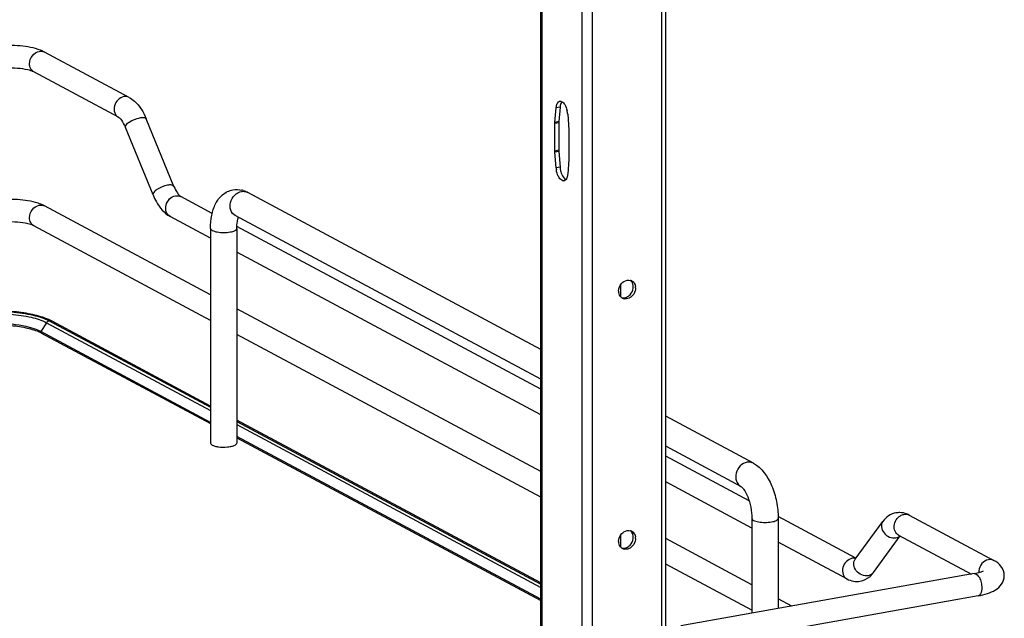
# Model space of a CAD drawing. Units: inches. Extents: x 0 to 17, y 0 to 11.
# Drawn here: x 4.3 to 5.6, y 3.2 to 4 of the extents above; entities that cross this region are included whole.
import ezdxf

# ---------------------------------------------------------------- set-up
doc = ezdxf.new("R2010")
doc.units = ezdxf.units.IN
doc.header["$LTSCALE"] = 0.935
doc.header["$MEASUREMENT"] = 0
doc.layers.get('0').update_dxf_attribs({"linetype": 'CONTINUOUS'})

msp = doc.modelspace()

# ---------------------------------------------------------------- linework, layer by layer
at = {"color": 9, "linetype": 'Continuous'}
for p, q in [((5.1393, 2.6439), (5.1393, 8.6348)), ((5.0481, 8.6185), (5.0481, 2.6276)), ((4.982, 4.1008), (4.982, 3.1359)), ((5.0346, 4.1036), (5.0346, 2.7972)), ((5.0059, 3.8571), (5.0008, 3.8561)), ((5.0042, 3.8367), (4.9991, 3.8358)), ((5.0043, 3.8382), (4.9992, 3.8372)), ((5.0042, 3.8007), (4.9991, 3.7998)), ((5.0043, 3.7993), (4.9992, 3.7984)), ((5.0059, 3.7786), (5.0008, 3.7777)), ((5.0851, 3.6247), (5.0851, 3.6089)), ((4.3336, 3.5752), (4.3262, 3.5635)), ((4.3336, 3.5752), (4.5484, 3.4603)), ((4.5828, 3.4418), (4.9807, 3.2289)), ((5.0851, 3.2971), (5.0851, 3.2813))]:
    msp.add_line(p, q, dxfattribs=at)
at = {"color": 7, "linetype": 'Continuous'}
for p, q in [((5.1442, 2.6465), (5.1442, 8.6359)), ((4.9807, 3.1359), (4.9807, 4.1008)), ((4.3271, 3.9311), (4.3227, 3.9327)), ((4.3311, 3.9292), (4.3271, 3.9311)), ((4.4419, 3.8699), (4.3311, 3.9292)), ((4.4279, 3.8439), (4.3172, 3.9032)), ((4.9992, 3.8372), (5.0008, 3.8561)), ((5.0059, 3.8571), (5.0043, 3.8382)), ((5.0062, 3.8592), (5.0059, 3.8571)), ((4.5005, 3.7535), (4.4642, 3.8418)), ((4.4731, 3.7423), (4.4369, 3.8306)), ((4.9991, 3.7998), (4.9991, 3.8358)), ((5.0042, 3.8367), (5.0042, 3.8007)), ((5.0175, 3.8259), (5.0175, 3.79)), ((5.0043, 3.7993), (5.0059, 3.7786)), ((5.0175, 3.7885), (5.0159, 3.7696)), ((5.0111, 3.7643), (5.0123, 3.7631)), ((5.0123, 3.7631), (5.0133, 3.7624)), ((4.5088, 3.7406), (4.5094, 3.7402)), ((4.5505, 3.7182), (4.5094, 3.7402)), ((4.9807, 3.5403), (4.5971, 3.7457)), ((4.5484, 3.6117), (4.3311, 3.7279)), ((4.5484, 3.6858), (4.4955, 3.7141)), ((4.9807, 3.5013), (4.5808, 3.7153)), ((4.5484, 3.5782), (4.3172, 3.7019)), ((4.9807, 3.488), (4.5829, 3.7009)), ((4.5484, 3.6985), (4.5484, 3.4177)), ((4.5828, 3.6985), (4.5828, 3.4177)), ((4.9807, 3.4545), (4.5828, 3.6674)), ((5.1017, 3.6202), (5.1018, 3.6222)), ((4.9807, 3.3803), (4.5828, 3.5932)), ((4.3411, 3.577), (4.3365, 3.5793)), ((4.3372, 3.5776), (4.5484, 3.4645)), ((4.5484, 3.4661), (4.3411, 3.577)), ((4.3262, 3.5635), (4.323, 3.5651)), ((4.5484, 3.4446), (4.3262, 3.5635)), ((4.3264, 3.5619), (4.5484, 3.4431)), ((4.9807, 3.3468), (4.5828, 3.5597)), ((4.9807, 3.2347), (4.5828, 3.4477)), ((4.5828, 3.446), (4.9807, 3.233)), ((5.259, 3.3914), (5.1442, 3.4528)), ((4.9807, 3.2133), (4.5828, 3.4262)), ((4.5828, 3.4247), (4.9807, 3.2118)), ((5.2427, 3.361), (5.1442, 3.4137)), ((5.2536, 3.3419), (5.1442, 3.4004)), ((5.257, 3.3065), (5.1442, 3.3669)), ((5.257, 3.3192), (5.257, 3.195)), ((5.3933, 3.2671), (5.2914, 3.3216)), ((5.2915, 3.3192), (5.2915, 3.2012)), ((5.3923, 3.2656), (5.4285, 3.3151)), ((5.463, 3.3234), (5.5738, 3.2641)), ((5.1017, 3.2926), (5.1018, 3.2945)), ((5.257, 3.2324), (5.1442, 3.2928)), ((5.3815, 3.2399), (5.2915, 3.2881)), ((5.4161, 3.2482), (5.4512, 3.2962)), ((5.4491, 3.2973), (5.5445, 3.2463)), ((5.257, 3.1989), (5.1442, 3.2593)), ((5.548, 3.2469), (5.1642, 3.1785)), ((5.5532, 3.2179), (5.1694, 3.1494)), ((5.3094, 3.2044), (5.2915, 3.2139))]:
    msp.add_line(p, q, dxfattribs=at)
for points in [[(5.0159, 3.8481), (5.0175, 3.8273), (5.0175, 3.8271), (5.0175, 3.8269), (5.0175, 3.8268), (5.0175, 3.8266), (5.0175, 3.8264), (5.0175, 3.8263), (5.0175, 3.8261), (5.0175, 3.8259)], [(4.9991, 3.8358), (4.9991, 3.836), (4.9991, 3.8361), (4.9991, 3.8363), (4.9991, 3.8365), (4.9991, 3.8366), (4.9991, 3.8368), (4.9991, 3.8369), (4.9991, 3.8371), (4.9992, 3.8372)], [(5.0043, 3.8382), (5.0043, 3.838), (5.0042, 3.8378), (5.0042, 3.8377), (5.0042, 3.8375), (5.0042, 3.8374), (5.0042, 3.8372), (5.0042, 3.8371), (5.0042, 3.8369), (5.0042, 3.8367)], [(5.0008, 3.7777), (4.9991, 3.7985), (4.9991, 3.7987), (4.9991, 3.7989), (4.9991, 3.799), (4.9991, 3.7992), (4.9991, 3.7993), (4.9991, 3.7995), (4.9991, 3.7997), (4.9991, 3.7998)], [(5.0042, 3.8007), (5.0042, 3.8006), (5.0042, 3.8004), (5.0042, 3.8003), (5.0042, 3.8001), (5.0042, 3.7999), (5.0042, 3.7998), (5.0042, 3.7996), (5.0043, 3.7994), (5.0043, 3.7993)], [(5.0175, 3.79), (5.0175, 3.7898), (5.0175, 3.7896), (5.0175, 3.7895), (5.0175, 3.7893), (5.0175, 3.7892), (5.0175, 3.789), (5.0175, 3.7888), (5.0175, 3.7887), (5.0175, 3.7885)]]:
    msp.add_lwpolyline(points, dxfattribs=at)
at = {"color": 9, "linetype": 'Continuous'}
msp.add_lwpolyline([(4.326, 3.5628), (4.326, 3.5629), (4.326, 3.563), (4.326, 3.563), (4.326, 3.5631), (4.326, 3.5632), (4.3261, 3.5633), (4.3261, 3.5634), (4.3262, 3.5635), (4.3262, 3.5635)], dxfattribs=at)
for centre, radius, start, end in [((4.3264, 3.9204), 0.01, 61.8405, 66.759), ((4.5916, 3.7353), 0.0117, 61.8548, 66.0505), ((4.3385, 3.572), 0.00569, 61.8329, 66.2766), ((5.3906, 3.2554), 0.0117, 92.6363, 100.1356), ((5.5698, 3.2488), 0.0158, 174.3361, 179.964), ((5.569, 3.2488), 0.015, 179.9989, 182.0078)]:
    msp.add_arc(centre, radius, start, end, dxfattribs=at)
at = {"color": 7, "linetype": 'Continuous'}
for centre, radius, start, end in [((5.0062, 3.8614), 0.00349, 100.0219, 113.1298), ((4.9841, 3.8455), 0.0319, 4.5875, 13.4106), ((5.0319, 3.7802), 0.0312, 184.5562, 189.1618), ((5.0377, 3.7812), 0.0319, 184.5874, 193.4085), ((5.0104, 3.7643), 0.00349, 280.0219, 293.1298), ((4.5824, 3.7193), 0.0301, 73.1025, 76.5337), ((5.0956, 3.6221), 0.00884, 66.0627, 72.9419), ((5.0956, 3.6222), 0.00873, 61.911, 66.0562), ((5.092, 3.6206), 0.0127, 359.9799, 8.2367), ((5.0953, 3.6166), 0.0127, 179.9776, 188.5878), ((5.0917, 3.615), 0.00865, 230.8327, 241.913), ((5.0918, 3.6152), 0.00887, 241.9779, 256.2739), ((4.3027, 3.5016), 0.0847, 66.4883, 70.1829), ((4.3037, 3.519), 0.0485, 63.123, 66.2207), ((4.307, 3.5256), 0.0413, 61.852, 63.0718), ((4.5641, 3.4532), 0.0408, 259.9175, 262.1959), ((5.4501, 3.3014), 0.0253, 88.9262, 99.8954), ((5.4485, 3.2964), 0.0307, 61.7885, 68.2005), ((5.0956, 3.2945), 0.00884, 66.0627, 72.9265), ((5.0956, 3.2946), 0.00873, 61.911, 66.0562), ((5.0953, 3.289), 0.0127, 179.9776, 188.5878), ((5.092, 3.293), 0.0127, 359.9799, 8.2367), ((5.0917, 3.2873), 0.00865, 230.8327, 241.913), ((5.0918, 3.2875), 0.00887, 241.9779, 256.2739)]:
    msp.add_arc(centre, radius, start, end, dxfattribs=at)
for points, knots in [([(4.3227, 3.9327), (4.314, 3.9356), (4.2948, 3.9383), (4.2756, 3.9378), (4.2657, 3.9365)], [0, 0, 0, 0, 0.478683, 1, 1, 1, 1]), ([(4.3172, 3.9032), (4.3147, 3.9045), (4.3075, 3.9065), (4.2905, 3.9088), (4.276, 3.9084), (4.2663, 3.9067)], [0, 0, 0, 0, 0.165315, 0.427131, 1, 1, 1, 1]), ([(4.4419, 3.8699), (4.4444, 3.8686), (4.4543, 3.8614), (4.4607, 3.8504), (4.4642, 3.8418)], [0, 0, 0, 0, 0.233706, 1, 1, 1, 1]), ([(5.0008, 3.8561), (5.0008, 3.8568), (5.0012, 3.8592), (5.0019, 3.8616), (5.0029, 3.863)], [0, 0, 0, 0, 0.287504, 1, 1, 1, 1]), ([(4.4279, 3.8439), (4.4295, 3.8431), (4.433, 3.8387), (4.4355, 3.834), (4.4369, 3.8306)], [0, 0, 0, 0, 0.322137, 1, 1, 1, 1]), ([(5.0049, 3.7648), (5.0044, 3.7655), (5.0026, 3.7687), (5.0015, 3.7724), (5.0011, 3.7752)], [0, 0, 0, 0, 0.226654, 1, 1, 1, 1]), ([(5.011, 3.7609), (5.0105, 3.7608), (5.0079, 3.761), (5.006, 3.7631), (5.0049, 3.7648)], [0, 0, 0, 0, 0.202645, 1, 1, 1, 1]), ([(5.0067, 3.7738), (5.0069, 3.7728), (5.0079, 3.7695), (5.0094, 3.7662), (5.0111, 3.7643)], [0, 0, 0, 0, 0.27764, 1, 1, 1, 1]), ([(5.0159, 3.7696), (5.0158, 3.7689), (5.0154, 3.7663), (5.0146, 3.7637), (5.0134, 3.7623)], [0, 0, 0, 0, 0.293012, 1, 1, 1, 1]), ([(4.5005, 3.7535), (4.5017, 3.7505), (4.504, 3.7459), (4.5072, 3.7418), (4.5088, 3.7406)], [0, 0, 0, 0, 0.622087, 1, 1, 1, 1]), ([(5.0134, 3.7623), (5.0131, 3.7621), (5.0126, 3.7616), (5.0121, 3.7613), (5.0118, 3.7611)], [0, 0, 0, 0, 0.520663, 1, 1, 1, 1]), ([(4.4731, 3.7423), (4.4744, 3.7392), (4.4795, 3.7284), (4.4877, 3.7183), (4.4955, 3.7141)], [0, 0, 0, 0, 0.273191, 1, 1, 1, 1]), ([(4.5484, 3.6985), (4.5484, 3.7043), (4.5493, 3.7154), (4.5541, 3.7308), (4.5633, 3.7435), (4.5728, 3.7481), (4.5777, 3.749)], [0, 0, 0, 0, 0.274323, 0.524937, 0.762115, 1, 1, 1, 1]), ([(4.3227, 3.7315), (4.314, 3.7343), (4.2948, 3.7371), (4.2756, 3.7366), (4.2657, 3.7352)], [0, 0, 0, 0, 0.478683, 1, 1, 1, 1]), ([(4.3311, 3.7279), (4.3305, 3.7283), (4.3278, 3.7296), (4.3249, 3.7307), (4.3227, 3.7315)], [0, 0, 0, 0, 0.236606, 1, 1, 1, 1]), ([(4.5828, 3.6985), (4.5828, 3.7), (4.583, 3.7049), (4.5837, 3.7099), (4.5849, 3.7131)], [0, 0, 0, 0, 0.295907, 1, 1, 1, 1]), ([(4.3172, 3.7019), (4.3147, 3.7032), (4.3075, 3.7052), (4.2905, 3.7076), (4.276, 3.7071), (4.2663, 3.7054)], [0, 0, 0, 0, 0.165315, 0.427131, 1, 1, 1, 1]), ([(5.0868, 3.6269), (5.0876, 3.6277), (5.0907, 3.6304), (5.0953, 3.6314), (5.0982, 3.6305)], [0, 0, 0, 0, 0.273483, 1, 1, 1, 1]), ([(4.226, 3.5868), (4.2463, 3.5904), (4.277, 3.5914), (4.3142, 3.5862), (4.3307, 3.5811), (4.3372, 3.5776)], [0, 0, 0, 0, 0.547818, 0.80319, 1, 1, 1, 1]), ([(4.3314, 3.5813), (4.3245, 3.5838), (4.309, 3.5876), (4.2754, 3.5915), (4.2488, 3.5907), (4.2311, 3.5881)], [0, 0, 0, 0, 0.217771, 0.471028, 1, 1, 1, 1]), ([(4.2375, 3.5705), (4.2531, 3.5728), (4.2764, 3.5733), (4.3051, 3.5694), (4.3179, 3.5658), (4.3233, 3.5635)], [0, 0, 0, 0, 0.543325, 0.796476, 1, 1, 1, 1]), ([(4.316, 3.5677), (4.3041, 3.5715), (4.2778, 3.5749), (4.2514, 3.5741), (4.2377, 3.5722)], [0, 0, 0, 0, 0.473835, 1, 1, 1, 1]), ([(4.323, 3.5651), (4.3225, 3.5653), (4.3201, 3.5663), (4.3178, 3.5672), (4.316, 3.5677)], [0, 0, 0, 0, 0.235422, 1, 1, 1, 1]), ([(4.5484, 3.4177), (4.5484, 3.4165), (4.5517, 3.4141), (4.5548, 3.4135), (4.557, 3.4131)], [0, 0, 0, 0, 0.347977, 1, 1, 1, 1]), ([(4.5805, 3.415), (4.5809, 3.4152), (4.5819, 3.4158), (4.5828, 3.4169), (4.5828, 3.4177)], [0, 0, 0, 0, 0.326675, 1, 1, 1, 1]), ([(4.5586, 3.4128), (4.5625, 3.4123), (4.5678, 3.4122), (4.573, 3.4129), (4.5742, 3.4131)], [0, 0, 0, 0, 0.760349, 1, 1, 1, 1]), ([(4.5742, 3.4131), (4.5748, 3.4132), (4.577, 3.4136), (4.5791, 3.4143), (4.5805, 3.415)], [0, 0, 0, 0, 0.288839, 1, 1, 1, 1]), ([(5.259, 3.3914), (5.2701, 3.3854), (5.2822, 3.3672), (5.2899, 3.3413), (5.2915, 3.3266), (5.2915, 3.3192)], [0, 0, 0, 0, 0.461635, 0.729406, 1, 1, 1, 1]), ([(5.2427, 3.361), (5.2431, 3.3608), (5.2444, 3.3597), (5.2479, 3.3556), (5.2523, 3.3467), (5.256, 3.3337), (5.257, 3.3241), (5.257, 3.3192)], [0, 0, 0, 0, 0.030349, 0.108407, 0.360873, 0.678311, 1, 1, 1, 1]), ([(5.4457, 3.3264), (5.4423, 3.3258), (5.4356, 3.323), (5.4306, 3.3179), (5.4285, 3.3151)], [0, 0, 0, 0, 0.501896, 1, 1, 1, 1]), ([(5.0868, 3.2993), (5.0876, 3.3001), (5.0907, 3.3027), (5.0953, 3.3038), (5.0982, 3.3029)], [0, 0, 0, 0, 0.27349, 1, 1, 1, 1]), ([(5.5875, 3.2442), (5.5875, 3.2486), (5.5843, 3.2571), (5.5773, 3.2622), (5.5738, 3.2641)], [0, 0, 0, 0, 0.519181, 1, 1, 1, 1]), ([(5.548, 3.2469), (5.5507, 3.2474), (5.5549, 3.2484), (5.559, 3.2499), (5.5603, 3.2507)], [0, 0, 0, 0, 0.641718, 1, 1, 1, 1]), ([(5.5532, 3.2179), (5.5574, 3.2186), (5.5651, 3.2204), (5.576, 3.225), (5.5849, 3.2325), (5.5875, 3.2403), (5.5875, 3.2442)], [0, 0, 0, 0, 0.271646, 0.511719, 0.746396, 1, 1, 1, 1])]:
    msp.add_open_spline(points, degree=3, knots=knots, dxfattribs=at)
at = {"color": 9, "linetype": 'Continuous'}
for points, knots in [([(4.3114, 3.9139), (4.3114, 3.9176), (4.314, 3.9251), (4.3207, 3.9296), (4.3242, 3.9302)], [0, 0, 0, 0, 0.512117, 1, 1, 1, 1]), ([(4.3172, 3.9032), (4.3154, 3.9041), (4.3123, 3.9074), (4.3114, 3.9117), (4.3114, 3.9139)], [0, 0, 0, 0, 0.478734, 1, 1, 1, 1]), ([(4.4349, 3.871), (4.4321, 3.8704), (4.4265, 3.8672), (4.4219, 3.8591), (4.4218, 3.85), (4.4256, 3.8451), (4.4279, 3.8439)], [0, 0, 0, 0, 0.251224, 0.519747, 0.77372, 1, 1, 1, 1]), ([(4.4369, 3.8306), (4.4365, 3.8316), (4.438, 3.8349), (4.4443, 3.8396), (4.4509, 3.8425), (4.4558, 3.8433)], [0, 0, 0, 0, 0.139999, 0.381671, 1, 1, 1, 1]), ([(4.4558, 3.8433), (4.4576, 3.8437), (4.4605, 3.8441), (4.4638, 3.8428), (4.4642, 3.8418)], [0, 0, 0, 0, 0.632045, 1, 1, 1, 1]), ([(4.492, 3.755), (4.4872, 3.7541), (4.4805, 3.7513), (4.4743, 3.7466), (4.4727, 3.7433), (4.4731, 3.7423)], [0, 0, 0, 0, 0.618339, 0.860041, 1, 1, 1, 1]), ([(4.5005, 3.7535), (4.5, 3.7545), (4.4967, 3.7558), (4.4939, 3.7553), (4.492, 3.755)], [0, 0, 0, 0, 0.367811, 1, 1, 1, 1]), ([(4.4955, 3.7141), (4.4932, 3.7154), (4.4894, 3.7202), (4.4895, 3.7294), (4.494, 3.7374), (4.4996, 3.7407), (4.5025, 3.7412)], [0, 0, 0, 0, 0.226343, 0.480319, 0.748745, 1, 1, 1, 1]), ([(4.5808, 3.7153), (4.5781, 3.7167), (4.5737, 3.7224), (4.5738, 3.733), (4.5791, 3.7425), (4.5856, 3.7463), (4.589, 3.7469)], [0, 0, 0, 0, 0.226332, 0.480346, 0.748773, 1, 1, 1, 1]), ([(4.589, 3.7469), (4.5896, 3.747), (4.5921, 3.7472), (4.5946, 3.7468), (4.5963, 3.746)], [0, 0, 0, 0, 0.257976, 1, 1, 1, 1]), ([(4.3114, 3.7126), (4.3114, 3.7164), (4.314, 3.7238), (4.3207, 3.7283), (4.3242, 3.729)], [0, 0, 0, 0, 0.512117, 1, 1, 1, 1]), ([(4.3172, 3.7019), (4.3154, 3.7029), (4.3123, 3.7061), (4.3114, 3.7104), (4.3114, 3.7126)], [0, 0, 0, 0, 0.478734, 1, 1, 1, 1]), ([(4.5484, 3.6985), (4.5484, 3.6973), (4.5506, 3.6957), (4.5536, 3.6946), (4.5586, 3.6935), (4.5656, 3.693), (4.5714, 3.6934), (4.5742, 3.6939)], [0, 0, 0, 0, 0.128441, 0.236048, 0.369688, 0.684753, 1, 1, 1, 1]), ([(4.5742, 3.6939), (4.5764, 3.6943), (4.5794, 3.6949), (4.5828, 3.6973), (4.5828, 3.6985)], [0, 0, 0, 0, 0.651987, 1, 1, 1, 1]), ([(4.2281, 3.5839), (4.2474, 3.5874), (4.2765, 3.5883), (4.3118, 3.5833), (4.3274, 3.5785), (4.3336, 3.5752)], [0, 0, 0, 0, 0.547818, 0.80319, 1, 1, 1, 1]), ([(4.3264, 3.5619), (4.3263, 3.5619), (4.326, 3.5621), (4.3262, 3.5625), (4.3262, 3.5626)], [0, 0, 0, 0, 0.43258, 1, 1, 1, 1]), ([(5.2509, 3.3926), (5.2475, 3.392), (5.241, 3.3882), (5.2358, 3.3788), (5.2356, 3.3681), (5.2401, 3.3624), (5.2427, 3.361)], [0, 0, 0, 0, 0.251202, 0.519705, 0.773719, 1, 1, 1, 1]), ([(5.259, 3.3914), (5.2572, 3.3923), (5.2543, 3.393), (5.2516, 3.3927), (5.2509, 3.3926)], [0, 0, 0, 0, 0.741209, 1, 1, 1, 1]), ([(5.257, 3.3192), (5.257, 3.318), (5.2592, 3.3164), (5.2622, 3.3153), (5.2673, 3.3142), (5.2742, 3.3137), (5.28, 3.3141), (5.2829, 3.3146)], [0, 0, 0, 0, 0.128441, 0.236048, 0.369688, 0.684753, 1, 1, 1, 1]), ([(5.2829, 3.3146), (5.285, 3.315), (5.2881, 3.3156), (5.2915, 3.318), (5.2915, 3.3192)], [0, 0, 0, 0, 0.651987, 1, 1, 1, 1]), ([(5.4285, 3.3151), (5.427, 3.3131), (5.4258, 3.3074), (5.4296, 3.2995), (5.4367, 3.2941), (5.4428, 3.2932), (5.4456, 3.2937)], [0, 0, 0, 0, 0.222326, 0.475076, 0.745572, 1, 1, 1, 1]), ([(5.4491, 3.2973), (5.4471, 3.2984), (5.4437, 3.3022), (5.4424, 3.3124), (5.4471, 3.3201), (5.4516, 3.3227)], [0, 0, 0, 0, 0.227521, 0.478196, 1, 1, 1, 1]), ([(5.3885, 3.267), (5.3857, 3.2664), (5.3801, 3.2632), (5.3756, 3.2551), (5.3754, 3.246), (5.3792, 3.2411), (5.3815, 3.2399)], [0, 0, 0, 0, 0.251224, 0.519747, 0.77372, 1, 1, 1, 1]), ([(5.4094, 3.2441), (5.4066, 3.2436), (5.4005, 3.2446), (5.3933, 3.25), (5.3895, 3.2579), (5.3908, 3.2636), (5.3923, 3.2656)], [0, 0, 0, 0, 0.254391, 0.524984, 0.777739, 1, 1, 1, 1]), ([(5.5668, 3.2651), (5.5635, 3.2645), (5.5573, 3.2605), (5.5544, 3.2538), (5.5541, 3.2504)], [0, 0, 0, 0, 0.485515, 1, 1, 1, 1]), ([(5.4161, 3.2482), (5.4149, 3.2466), (5.4126, 3.2449), (5.4101, 3.2443), (5.4094, 3.2441)], [0, 0, 0, 0, 0.737463, 1, 1, 1, 1]), ([(5.548, 3.2469), (5.5508, 3.2474), (5.5552, 3.2421), (5.5573, 3.2355), (5.558, 3.2308), (5.558, 3.2284)], [0, 0, 0, 0, 0.38489, 0.685194, 1, 1, 1, 1]), ([(5.558, 3.2284), (5.558, 3.2271), (5.5578, 3.2233), (5.5558, 3.2183), (5.5532, 3.2179)], [0, 0, 0, 0, 0.336175, 1, 1, 1, 1])]:
    msp.add_open_spline(points, degree=3, knots=knots, dxfattribs=at)
for points in [[(4.3242, 3.9302), (4.3262, 3.9306), (4.3285, 3.9304), (4.3304, 3.9296)], [(4.4419, 3.8699), (4.4398, 3.871), (4.4372, 3.8714), (4.4349, 3.871)], [(4.5025, 3.7412), (4.5048, 3.7416), (4.5074, 3.7413), (4.5094, 3.7402)], [(4.3242, 3.729), (4.3265, 3.7294), (4.3291, 3.729), (4.3311, 3.7279)], [(4.3336, 3.5752), (4.3344, 3.5764), (4.3356, 3.5773), (4.337, 3.5776)], [(4.3372, 3.5776), (4.3384, 3.5778), (4.3397, 3.5777), (4.3408, 3.5772)], [(5.4516, 3.3227), (5.453, 3.3235), (5.4545, 3.3241), (5.4561, 3.3244)], [(5.4561, 3.3244), (5.4584, 3.3248), (5.461, 3.3245), (5.463, 3.3234)], [(5.4456, 3.2937), (5.4476, 3.294), (5.4496, 3.2949), (5.4511, 3.2963)], [(5.3932, 3.2668), (5.3921, 3.2671), (5.3911, 3.2672), (5.39, 3.2671)], [(5.5738, 3.2641), (5.5717, 3.2652), (5.5691, 3.2655), (5.5668, 3.2651)]]:
    msp.add_open_spline(points, degree=3, dxfattribs=at)
at = {"color": 7, "linetype": 'Continuous'}
for points in [[(5.0029, 3.863), (5.0034, 3.8637), (5.0041, 3.8643), (5.0049, 3.8647)], [(5.0056, 3.8649), (5.0066, 3.865), (5.0076, 3.8648), (5.0084, 3.8643)], [(5.0084, 3.8644), (5.0072, 3.863), (5.0066, 3.8611), (5.0062, 3.8592)], [(5.0084, 3.8643), (5.0099, 3.8635), (5.0111, 3.8621), (5.012, 3.8606)], [(5.012, 3.8606), (5.0135, 3.8583), (5.0144, 3.8556), (5.0151, 3.8529)], [(4.5777, 3.749), (4.5816, 3.7497), (4.5856, 3.7495), (4.5894, 3.7486)], [(4.5911, 3.7481), (4.5932, 3.7475), (4.5952, 3.7467), (4.5971, 3.7457)], [(5.0826, 3.6166), (5.0826, 3.6203), (5.0843, 3.6242), (5.0868, 3.6269)], [(5.1013, 3.6258), (5.1007, 3.6276), (5.0997, 3.6293), (5.0982, 3.6305)], [(5.0997, 3.6299), (5.1024, 3.6285), (5.1042, 3.6254), (5.1046, 3.6224)], [(5.1018, 3.6222), (5.1018, 3.6234), (5.1017, 3.6246), (5.1013, 3.6258)], [(5.0863, 3.6082), (5.0844, 3.6098), (5.0831, 3.6123), (5.0828, 3.6147)], [(5.0932, 3.6087), (5.0948, 3.6094), (5.0963, 3.6105), (5.0976, 3.6118)], [(5.0976, 3.6118), (5.0997, 3.6141), (5.1012, 3.6171), (5.1017, 3.6202)], [(5.1042, 3.6168), (5.1034, 3.6138), (5.1016, 3.611), (5.0992, 3.6091)], [(5.1048, 3.6206), (5.1048, 3.6193), (5.1046, 3.618), (5.1042, 3.6168)], [(5.0863, 3.6083), (5.0874, 3.6079), (5.0887, 3.6078), (5.0899, 3.6079)], [(5.0962, 3.6072), (5.0942, 3.6063), (5.0918, 3.606), (5.0897, 3.6065)], [(5.0899, 3.6079), (5.091, 3.608), (5.0921, 3.6083), (5.0932, 3.6087)], [(5.0992, 3.6091), (5.0983, 3.6083), (5.0973, 3.6077), (5.0962, 3.6072)], [(5.4599, 3.3248), (5.457, 3.326), (5.4537, 3.3267), (5.4505, 3.3267)], [(5.1013, 3.2981), (5.1007, 3.3), (5.0997, 3.3017), (5.0982, 3.3029)], [(5.0997, 3.3023), (5.1024, 3.3009), (5.1042, 3.2977), (5.1046, 3.2948)], [(5.0826, 3.289), (5.0826, 3.2927), (5.0843, 3.2966), (5.0868, 3.2993)], [(5.0863, 3.2806), (5.0844, 3.2822), (5.0831, 3.2847), (5.0828, 3.2871)], [(5.0976, 3.2842), (5.0997, 3.2864), (5.1012, 3.2895), (5.1017, 3.2926)], [(5.1042, 3.2892), (5.1034, 3.2862), (5.1016, 3.2834), (5.0992, 3.2814)], [(5.1018, 3.2945), (5.1018, 3.2958), (5.1017, 3.297), (5.1013, 3.2981)], [(5.1048, 3.293), (5.1048, 3.2917), (5.1046, 3.2904), (5.1042, 3.2892)], [(5.0863, 3.2806), (5.0874, 3.2803), (5.0887, 3.2802), (5.0899, 3.2803)], [(5.0962, 3.2796), (5.0942, 3.2787), (5.0918, 3.2784), (5.0897, 3.2789)], [(5.0899, 3.2803), (5.091, 3.2804), (5.0921, 3.2807), (5.0932, 3.2811)], [(5.0932, 3.2811), (5.0948, 3.2818), (5.0963, 3.2829), (5.0976, 3.2842)], [(5.0992, 3.2814), (5.0983, 3.2807), (5.0973, 3.28), (5.0962, 3.2796)], [(5.3815, 3.2399), (5.3867, 3.2371), (5.3931, 3.2359), (5.3989, 3.2369)], [(5.3989, 3.2369), (5.4034, 3.2377), (5.4078, 3.2399), (5.4113, 3.2429)], [(5.4113, 3.2429), (5.4131, 3.2444), (5.4147, 3.2462), (5.4161, 3.2482)]]:
    msp.add_open_spline(points, degree=3, dxfattribs=at)

doc.saveas('drawing.dxf')
